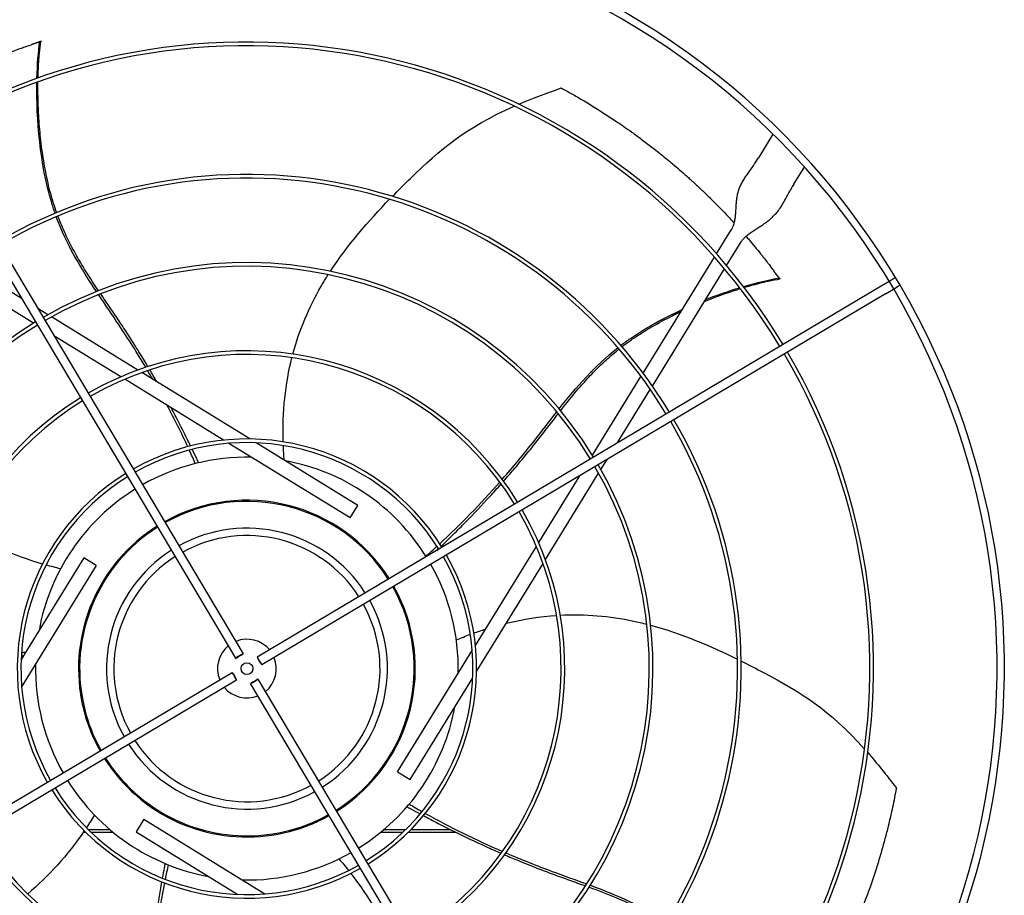
# Model space of a CAD drawing. Units: inches. Extents: x 5767 to 7474, y 80 to 1360.
# Drawn here: x 6686 to 6712, y 383 to 407 of the extents above; entities that cross this region are included whole.
import ezdxf

# ---------------------------------------------------------------- set-up
doc = ezdxf.new("R2010")
doc.units = ezdxf.units.IN
doc.header["$MEASUREMENT"] = 0
doc.layers.add('DRIVE-EC', color=6, linetype='Continuous')

msp = doc.modelspace()

# ---------------------------------------------------------------- linework, layer by layer
at = {"layer": 'DRIVE-EC'}
for p, q in [((6681.671, 406.2305), (6691.6063, 389.5309)), ((6681.468, 406.1098), (6691.4033, 389.4101)), ((6686.1624, 405.9175), (6686.157, 405.9142)), ((6686.196, 405.9274), (6686.1624, 405.9175)), ((6705.7888, 403.4441), (6705.3989, 402.8108)), ((6705.345, 402.7233), (6705.3989, 402.8108)), ((6705.3175, 402.6786), (6705.345, 402.7233)), ((6706.4046, 402.1916), (6706.6326, 402.5618)), ((6706.3508, 402.104), (6706.3232, 402.0593)), ((6706.3508, 402.104), (6706.4046, 402.1916)), ((6704.2759, 400.236), (6704.6025, 400.7665)), ((6704.6025, 400.7665), (6704.6834, 400.8978)), ((6704.5456, 399.9231), (6704.9378, 400.5601)), ((6702.3106, 397.044), (6704.2219, 400.1484)), ((6685.6727, 399.0423), (6684.2315, 399.9297)), ((6685.9955, 398.3812), (6683.8844, 399.681)), ((6702.56, 396.6982), (6704.4912, 399.8347)), ((6708.6837, 399.3702), (6691.984, 389.4349)), ((6705.9569, 399.5914), (6705.952, 399.5956)), ((6705.9767, 399.5625), (6705.9569, 399.5914)), ((6708.9592, 399.5341), (6708.6837, 399.3702)), ((6709.0704, 399.6002), (6708.9592, 399.5341)), ((6709.1911, 399.3972), (6709.08, 399.3311)), ((6708.8045, 399.1672), (6692.1048, 389.2319)), ((6708.8045, 399.1672), (6709.08, 399.3311)), ((6686.3791, 398.6074), (6686.1064, 398.7753)), ((6688.7868, 397.1249), (6686.4751, 398.5483)), ((6686.1067, 398.3127), (6686.0894, 398.3234)), ((6688.3309, 396.9433), (6686.5405, 398.0457)), ((6691.7831, 395.2801), (6688.894, 397.0589)), ((6691.0828, 395.2489), (6688.4335, 396.8801)), ((6700.9552, 394.8427), (6702.255, 396.9538)), ((6701.6163, 395.1655), (6702.5037, 396.6067)), ((6694.4668, 393.1654), (6691.2227, 395.1628)), ((6694.6732, 393.5006), (6691.9502, 395.1772)), ((6700.8867, 394.7314), (6700.8974, 394.7488)), ((6701.1813, 394.4591), (6701.3492, 394.7318)), ((6699.6989, 392.0514), (6701.1222, 394.3631)), ((6699.5173, 392.5073), (6700.6196, 394.2977)), ((6694.4668, 393.1654), (6694.6732, 393.5006)), ((6697.8229, 389.7554), (6699.4541, 392.4047)), ((6687.3376, 392.0993), (6685.661, 389.3762)), ((6687.6728, 391.8928), (6687.3376, 392.0993)), ((6687.6728, 391.8928), (6685.6754, 388.6487)), ((6697.854, 389.0551), (6699.6329, 391.9441)), ((6695.6384, 391.6124), (6695.6399, 391.6099)), ((6695.7393, 386.3714), (6697.7368, 389.6155)), ((6691.5541, 389.4956), (6691.4592, 389.4391)), ((6692.0695, 389.2841), (6692.013, 389.379)), ((6674.6076, 379.0971), (6691.3073, 389.0323)), ((6674.7284, 378.894), (6691.4281, 388.8293)), ((6691.3426, 388.9802), (6691.3991, 388.8852)), ((6691.858, 388.7687), (6691.953, 388.8251)), ((6701.9441, 372.1545), (6692.0089, 388.8542)), ((6696.0746, 386.165), (6697.7512, 388.888)), ((6701.9051, 371.7582), (6691.8059, 388.7334)), ((6695.7393, 386.3714), (6696.0746, 386.165)), ((6688.9453, 385.0989), (6688.7389, 384.7636)), ((6688.9453, 385.0989), (6692.1895, 383.1014)), ((6687.3285, 384.7571), (6687.386, 384.7571)), ((6688.0411, 384.8196), (6687.4628, 384.8196)), ((6687.5273, 384.7571), (6688.116, 384.7571)), ((6688.7389, 384.7636), (6691.462, 383.087)), ((6695.2962, 384.7571), (6695.8849, 384.7571)), ((6695.9493, 384.8196), (6695.371, 384.8196)), ((6696.0261, 384.7571), (6697.2852, 384.7571)), ((6697.1593, 384.8196), (6696.0885, 384.8196))]:
    msp.add_line(p, q, dxfattribs=at)
msp.add_circle((6691.7061, 389.1321), 0.1575, dxfattribs=at)
for centre, radius, start, end in [((6691.7061, 389.1321), 20.2756, 30.41624, 121.08376), ((6691.7061, 389.1321), 20.0787, 30.41296, 121.08704), ((6691.7061, 389.1321), 16.7719, 31.15349, 120.34651), ((6691.7061, 389.1321), 16.6735, 31.15587, 120.34413), ((6691.7061, 389.1321), 13.2308, 31.26148, 120.23852), ((6691.7061, 389.1321), 13.1323, 31.26532, 120.23468), ((6691.7061, 389.1321), 10.87, 31.37257, 120.12743), ((6691.7061, 389.1321), 10.7716, 31.37826, 120.12174), ((6691.7061, 389.1321), 20.2756, 301.08376, 30.41624), ((6691.7061, 389.1321), 20.0787, 301.08704, 30.41296), ((6691.7061, 389.1321), 10.87, 121.37257, 210.12743), ((6691.7061, 389.1321), 10.7716, 121.37826, 210.12174), ((6691.7061, 389.1321), 8.5092, 31.54531, 119.95469), ((6691.7061, 389.1321), 8.4108, 31.55461, 119.94539), ((6691.7061, 389.1321), 16.6735, 301.15587, 30.34413), ((6691.7061, 389.1321), 16.7719, 301.15349, 30.34651), ((6691.7061, 389.1321), 8.5092, 121.54531, 209.95469), ((6691.7061, 389.1321), 8.4108, 121.55461, 209.94539), ((6691.7061, 389.1321), 13.1323, 301.26532, 30.23468), ((6691.7061, 389.1321), 13.2308, 301.26148, 30.23852), ((6691.7061, 389.1321), 6.1485, 31.8507, 119.6493), ((6691.7061, 389.1321), 6.05, 31.86861, 119.63139), ((6691.7061, 389.1321), 5.6594, 88.76817, 119.55418), ((6691.7061, 389.1321), 5.6594, 31.94582, 79.60266), ((6691.7061, 389.1321), 6.1485, 121.8507, 209.6493), ((6691.7061, 389.1321), 10.7716, 301.37826, 30.12174), ((6691.7061, 389.1321), 10.87, 301.37257, 30.12743), ((6691.7061, 389.1321), 6.05, 121.86861, 209.63139), ((6691.7061, 389.1321), 5.6594, 121.94582, 169.60266), ((6691.7061, 389.1321), 4.5079, 32.25137, 119.24863), ((6691.7061, 389.1321), 4.4783, 32.26127, 119.23873), ((6691.7061, 389.1321), 8.4108, 301.55461, 29.94539), ((6691.7061, 389.1321), 8.5092, 301.54531, 29.95469), ((6691.7061, 389.1321), 4.5079, 122.25137, 191.01106), ((6691.7061, 389.1321), 4.4783, 122.26127, 192.66909), ((6691.7061, 389.1321), 3.7598, 32.55016, 118.94984), ((6691.7061, 389.1321), 3.563, 32.64966, 118.85034), ((6691.7061, 389.1321), 3.7598, 122.55016, 208.94984), ((6691.7061, 389.1321), 3.563, 122.64966, 208.85034), ((6691.7061, 389.1321), 6.05, 301.86861, 29.63139), ((6691.7061, 389.1321), 6.1485, 301.8507, 29.6493), ((6691.7061, 389.1321), 5.6594, 358.76817, 29.55418), ((6691.7061, 389.1321), 4.4783, 302.26127, 29.23873), ((6691.7061, 389.1321), 4.5079, 302.25137, 29.24863), ((6691.7061, 389.1321), 3.7598, 302.55016, 28.94984), ((6691.7061, 389.1321), 3.563, 302.64966, 28.85034), ((6691.7061, 389.1321), 0.7874, 39.37693, 112.12307), ((6691.7061, 389.1321), 0.7874, 129.37693, 202.12307), ((6691.7061, 389.1321), 0.7874, 309.37693, 22.12307), ((6691.7061, 389.1321), 5.6594, 178.76817, 209.55418), ((6691.7061, 389.1321), 0.7874, 219.37693, 292.12307), ((6691.7061, 389.1321), 4.5079, 191.01106, 209.24863), ((6691.7061, 389.1321), 4.4783, 192.66909, 209.23873), ((6691.7061, 389.1321), 5.6594, 301.94582, 349.60266), ((6691.7061, 389.1321), 3.7598, 212.55016, 298.94984), ((6691.7061, 389.1321), 3.563, 212.64966, 298.85034), ((6691.7061, 389.1321), 4.5079, 212.25137, 233.41449), ((6691.7061, 389.1321), 4.4783, 212.26127, 227.33091), ((6691.7061, 389.1321), 6.05, 211.86861, 299.63139), ((6691.7061, 389.1321), 5.6594, 211.94582, 259.60266), ((6691.7061, 389.1321), 6.1485, 211.8507, 299.6493), ((6691.7061, 389.1321), 4.4783, 227.33091, 234.73162), ((6691.7061, 389.1321), 4.5079, 233.41449, 299.24863), ((6689.1657, 385.54), 0.0787, 210, 234.73162), ((6691.7061, 389.1321), 4.4783, 234.73162, 299.23873), ((6691.7061, 389.1321), 8.5092, 211.54531, 299.95469), ((6691.7061, 389.1321), 8.4108, 211.55461, 299.94539), ((6691.7061, 389.1321), 5.6594, 268.76817, 299.55418), ((6691.7061, 389.1321), 10.7716, 211.37826, 300.12174), ((6691.7061, 389.1321), 10.87, 211.37257, 300.12743)]:
    msp.add_arc(centre, radius, start, end, dxfattribs=at)
for centre, major_axis in [((6691.5048, 389.4705), (0.1015, 0.0604)), ((6692.0444, 389.3334), (0.0604, -0.1015)), ((6691.3677, 388.9308), (-0.0604, 0.1015)), ((6691.9074, 388.7938), (-0.1015, -0.0604))]:
    msp.add_ellipse(centre, major_axis=major_axis, ratio=0.0348995, start_param=5.1989981, end_param=10.5089652, dxfattribs=at)
for points, knots in [([(6682.7696, 404.384), (6682.7767, 404.3882), (6682.7838, 404.3923), (6682.8274, 404.4179), (6682.8642, 404.4392), (6682.939, 404.4821), (6682.977, 404.5038), (6683.0541, 404.5473), (6683.0933, 404.5692), (6683.1731, 404.6135), (6683.2136, 404.6357), (6683.3163, 404.6917), (6683.3787, 404.7251), (6683.5217, 404.8008), (6683.6024, 404.8427), (6683.7103, 404.8976), (6683.7372, 404.9112), (6683.796, 404.9408), (6683.828, 404.9568), (6683.8917, 404.9883), (6683.9231, 405.0038), (6684.0719, 405.0763), (6684.1897, 405.1322), (6684.3959, 405.2273), (6684.4836, 405.2668), (6684.6367, 405.3343), (6684.7019, 405.3626), (6684.8093, 405.4084), (6684.8513, 405.4262), (6685.0446, 405.5069), (6685.198, 405.5685), (6685.3846, 405.6404), (6685.4163, 405.6525), (6685.5078, 405.6871), (6685.5679, 405.7095), (6685.673, 405.748), (6685.7178, 405.7642), (6685.7677, 405.782), (6685.7728, 405.7838), (6685.9378, 405.8368)], [11.5801687, 11.5801687, 11.5801687, 11.5801687, 11.6493891, 11.6493891, 12.0047057, 12.0047057, 12.3694713, 12.3694713, 12.7441844, 12.7441844, 13.1288392, 13.1288392, 13.717905, 13.717905, 14.4728645, 14.4728645, 14.7225421, 14.7225421, 15.0183489, 15.0183489, 15.3091484, 15.3091484, 16.3886029, 16.3886029, 17.1822214, 17.1822214, 17.7679917, 17.7679917, 18.1432317, 18.1432317, 19.4887164, 19.4887164, 19.7633701, 19.7633701, 20.2789683, 20.2789683, 20.6594359, 20.6594359, 20.7019681, 20.7019681, 20.7019681, 20.7019681]), ([(6686.157, 405.9142), (6686.1566, 405.914), (6686.1562, 405.9138), (6686.1557, 405.9135), (6686.1553, 405.9133), (6686.1548, 405.913), (6686.1542, 405.9127), (6686.1537, 405.9124), (6686.1531, 405.9122), (6686.1525, 405.9119), (6686.1519, 405.9115), (6686.1512, 405.9112), (6686.1505, 405.9109), (6686.1498, 405.9106), (6686.1491, 405.9102), (6686.1483, 405.9099), (6686.1475, 405.9095), (6686.1467, 405.9091), (6686.1458, 405.9088), (6686.145, 405.9084), (6686.1441, 405.908), (6686.1431, 405.9076), (6686.1422, 405.9072), (6686.1412, 405.9068), (6686.1402, 405.9063), (6686.1392, 405.9059), (6686.1381, 405.9055), (6686.137, 405.905), (6686.1359, 405.9046), (6686.1348, 405.9041), (6686.1336, 405.9036), (6686.1324, 405.9032), (6686.1312, 405.9027), (6686.13, 405.9022), (6686.1287, 405.9017), (6686.1274, 405.9012), (6686.1261, 405.9007), (6686.1248, 405.9002), (6686.1234, 405.8996), (6686.1221, 405.8991), (6686.1207, 405.8986), (6686.1193, 405.898), (6686.1178, 405.8975), (6686.1163, 405.8969), (6686.1149, 405.8964), (6686.1133, 405.8958), (6686.1118, 405.8952), (6686.1103, 405.8946), (6686.1087, 405.8941), (6686.1071, 405.8935), (6686.1055, 405.8929), (6686.1038, 405.8923), (6686.1022, 405.8917), (6686.1005, 405.8911), (6686.0988, 405.8904), (6686.0971, 405.8898), (6686.0954, 405.8892), (6686.0936, 405.8886), (6686.0918, 405.8879), (6686.0901, 405.8873), (6686.0882, 405.8866), (6686.0864, 405.886), (6686.0846, 405.8853), (6686.0827, 405.8847), (6686.0808, 405.884), (6686.0789, 405.8833), (6686.077, 405.8827), (6686.0751, 405.882), (6686.0732, 405.8813), (6686.0712, 405.8806), (6686.0692, 405.88), (6686.0673, 405.8793), (6686.0652, 405.8786), (6686.0632, 405.8779), (6686.0612, 405.8772), (6686.0592, 405.8765), (6686.0571, 405.8758), (6686.055, 405.8751), (6686.0529, 405.8744), (6686.0509, 405.8737), (6686.0487, 405.8729), (6686.0466, 405.8722), (6686.0445, 405.8715), (6686.0424, 405.8708), (6686.0402, 405.8701), (6686.038, 405.8693), (6686.0359, 405.8686), (6686.0337, 405.8679), (6686.0315, 405.8671), (6686.0293, 405.8664), (6686.0271, 405.8657), (6686.0249, 405.8649), (6686.0226, 405.8642), (6686.0204, 405.8635), (6686.0182, 405.8627), (6686.0159, 405.862), (6686.0136, 405.8612), (6686.0114, 405.8605), (6686.0091, 405.8598), (6686.0068, 405.859), (6686.0046, 405.8583), (6686.0023, 405.8575), (6686, 405.8568), (6685.9977, 405.856), (6685.9954, 405.8553), (6685.9931, 405.8545), (6685.9908, 405.8538), (6685.9885, 405.853), (6685.9862, 405.8523), (6685.9839, 405.8515), (6685.9816, 405.8508), (6685.9793, 405.8501), (6685.9769, 405.8493), (6685.9746, 405.8486), (6685.9723, 405.8478), (6685.97, 405.8471), (6685.9677, 405.8463), (6685.9654, 405.8456), (6685.9631, 405.8449), (6685.9607, 405.8441), (6685.9584, 405.8434), (6685.9561, 405.8427), (6685.9538, 405.8419), (6685.9515, 405.8412), (6685.9492, 405.8405), (6685.9469, 405.8397), (6685.9446, 405.839), (6685.9424, 405.8383), (6685.9401, 405.8376), (6685.9378, 405.8368)], [0, 0, 0, 0, 0.0232558, 0.0232558, 0.0232558, 0.0465116, 0.0465116, 0.0465116, 0.0697674, 0.0697674, 0.0697674, 0.0930233, 0.0930233, 0.0930233, 0.1162791, 0.1162791, 0.1162791, 0.1395349, 0.1395349, 0.1395349, 0.1627907, 0.1627907, 0.1627907, 0.1860465, 0.1860465, 0.1860465, 0.2093023, 0.2093023, 0.2093023, 0.2325581, 0.2325581, 0.2325581, 0.255814, 0.255814, 0.255814, 0.2790698, 0.2790698, 0.2790698, 0.3023256, 0.3023256, 0.3023256, 0.3255814, 0.3255814, 0.3255814, 0.3488372, 0.3488372, 0.3488372, 0.372093, 0.372093, 0.372093, 0.3953488, 0.3953488, 0.3953488, 0.4186047, 0.4186047, 0.4186047, 0.4418605, 0.4418605, 0.4418605, 0.4651163, 0.4651163, 0.4651163, 0.4883721, 0.4883721, 0.4883721, 0.5116279, 0.5116279, 0.5116279, 0.5348837, 0.5348837, 0.5348837, 0.5581395, 0.5581395, 0.5581395, 0.5813953, 0.5813953, 0.5813953, 0.6046512, 0.6046512, 0.6046512, 0.627907, 0.627907, 0.627907, 0.6511628, 0.6511628, 0.6511628, 0.6744186, 0.6744186, 0.6744186, 0.6976744, 0.6976744, 0.6976744, 0.7209302, 0.7209302, 0.7209302, 0.744186, 0.744186, 0.744186, 0.7674419, 0.7674419, 0.7674419, 0.7906977, 0.7906977, 0.7906977, 0.8139535, 0.8139535, 0.8139535, 0.8372093, 0.8372093, 0.8372093, 0.8604651, 0.8604651, 0.8604651, 0.8837209, 0.8837209, 0.8837209, 0.9069767, 0.9069767, 0.9069767, 0.9302326, 0.9302326, 0.9302326, 0.9534884, 0.9534884, 0.9534884, 0.9767442, 0.9767442, 0.9767442, 1, 1, 1, 1]), ([(6686.1142, 404.9444), (6686.1156, 405.0064), (6686.1231, 405.2405), (6686.1461, 405.5815), (6686.1763, 405.8271), (6686.1913, 405.9258)], [0.909065562, 0.909065562, 0.909065562, 0.909065562, 0.924102797, 0.966817361, 1, 1, 1, 1]), ([(6686.1624, 405.9175), (6686.1672, 405.9189), (6686.172, 405.9203), (6686.1817, 405.923), (6686.1865, 405.9244), (6686.1913, 405.9258)], [0.000001, 0.000001, 0.000001, 0.000001, 0.25032705, 0.25032705, 0.50065224, 0.50065224, 0.50065224, 0.50065224]), ([(6686.5692, 401.325), (6686.5341, 401.4246), (6686.182, 402.5065), (6686.0674, 403.8518), (6686.0827, 404.8287)], [0.64241483, 0.64241483, 0.64241483, 0.64241483, 0.66661834, 0.89980851, 0.89980851, 0.89980851, 0.89980851]), ([(6686.6125, 401.3431), (6686.6055, 401.3626), (6686.5707, 401.4613), (6686.5084, 401.6522), (6686.4322, 401.9232), (6686.3398, 402.3089), (6686.2471, 402.8081), (6686.1699, 403.4174), (6686.1172, 404.1104), (6686.1086, 404.5789), (6686.1122, 404.8392)], [0.64385649, 0.64385649, 0.64385649, 0.64385649, 0.64859731, 0.66781541, 0.68917269, 0.71052998, 0.75324454, 0.7959591, 0.83867367, 0.90064807, 0.90064807, 0.90064807, 0.90064807]), ([(6700.1217, 404.6775), (6700.2163, 404.6263), (6700.3107, 404.5741), (6700.4981, 404.4681), (6700.5913, 404.4144), (6700.7456, 404.3234), (6700.8069, 404.2867), (6701.1094, 404.1034), (6701.3487, 403.9505), (6701.6524, 403.7458), (6701.7188, 403.7003), (6701.8602, 403.6022), (6701.9352, 403.5493), (6702.0943, 403.4352), (6702.1785, 403.3736), (6702.3574, 403.2405), (6702.4517, 403.1688), (6702.5951, 403.0574), (6702.6447, 403.0186), (6702.7463, 402.9379), (6702.7985, 402.896), (6702.9056, 402.809), (6702.9606, 402.7638), (6703.0434, 402.6949), (6703.0714, 402.6714), (6703.226, 402.5411), (6703.3516, 402.4322), (6703.5077, 402.2929), (6703.5393, 402.2645), (6703.6033, 402.2066), (6703.6356, 402.177), (6703.7011, 402.1169), (6703.7341, 402.0863), (6703.8009, 402.024), (6703.8346, 401.9922), (6703.8938, 401.9361), (6703.9194, 401.9117), (6703.9793, 401.8542), (6704.0135, 401.8211), (6704.0795, 401.7568), (6704.1112, 401.7257), (6704.1794, 401.6582), (6704.2159, 401.6216), (6704.3001, 401.5368), (6704.3476, 401.4884), (6704.4414, 401.3917), (6704.4879, 401.3433), (6704.5742, 401.2523), (6704.6141, 401.2097), (6704.6864, 401.1319), (6704.719, 401.0966), (6704.7514, 401.0611)], [0.000001, 0.000001, 0.000001, 0.000001, 0.9459838, 0.9459838, 1.8828161, 1.8828161, 2.5024788, 2.5024788, 4.9431019, 4.9431019, 5.6298392, 5.6298392, 6.4088356, 6.4088356, 7.2916415, 7.2916415, 8.291761, 8.291761, 8.8207621, 8.8207621, 9.3804546, 9.3804546, 9.9729898, 9.9729898, 10.2778801, 10.2778801, 11.66096, 11.66096, 12.0146148, 12.0146148, 12.3776193, 12.3776193, 12.7504886, 12.7504886, 13.1330663, 13.1330663, 13.4242398, 13.4242398, 13.8176129, 13.8176129, 14.1847663, 14.1847663, 14.6077383, 14.6077383, 15.1641404, 15.1641404, 15.7130888, 15.7130888, 16.1864628, 16.1864628, 16.5757846, 16.5757846, 16.5757846, 16.5757846]), ([(6695.6004, 401.7768), (6695.7636, 401.9433), (6695.9252, 402.1028), (6696.0821, 402.2552), (6696.8777, 403.0274), (6697.5546, 403.6137), (6698.8626, 404.1916)], [0.58045743, 0.58045743, 0.58045743, 0.58045743, 0.63651825, 0.63651825, 0.63651825, 0.92067995, 0.92067995, 0.92067995, 0.92067995]), ([(6687.7337, 399.2503), (6687.5917, 399.4615), (6687.3684, 399.8029), (6687.0831, 400.2942), (6686.8672, 400.7157), (6686.7266, 401.04), (6686.6568, 401.2226), (6686.6463, 401.2506)], [0.45019746, 0.45019746, 0.45019746, 0.45019746, 0.51407056, 0.55250678, 0.59094299, 0.6293792, 0.63629325, 0.63629325, 0.63629325, 0.63629325]), ([(6705.0662, 400.7075), (6705.0942, 400.6752), (6705.1222, 400.6427), (6705.2529, 400.4896), (6705.355, 400.3667), (6705.4778, 400.2146), (6705.4997, 400.1874), (6705.5591, 400.113), (6705.5966, 400.0655), (6705.6602, 399.9841), (6705.6864, 399.9503), (6705.8107, 399.7801)], [17.8443363, 17.8443363, 17.8443363, 17.8443363, 18.1861814, 18.1861814, 19.4494448, 19.4494448, 19.7235818, 19.7235818, 20.1963198, 20.1963198, 20.5273083, 20.5273083, 20.5273083, 20.5273083]), ([(6692.9367, 397.5519), (6693.1103, 398.1988), (6693.3659, 398.8023), (6693.6926, 399.3682), (6693.7537, 399.4739), (6693.8172, 399.5784), (6693.8829, 399.6814)], [0.20247008, 0.20247008, 0.20247008, 0.20247008, 0.34770899, 0.34770899, 0.34770899, 0.37484612, 0.37484612, 0.37484612, 0.37484612]), ([(6705.952, 399.5956), (6705.9517, 399.5959), (6705.9514, 399.5962), (6705.951, 399.5965), (6705.9506, 399.5969), (6705.9502, 399.5973), (6705.9498, 399.5977), (6705.9493, 399.5981), (6705.9489, 399.5986), (6705.9484, 399.5991), (6705.9479, 399.5996), (6705.9474, 399.6001), (6705.9469, 399.6007), (6705.9464, 399.6012), (6705.9458, 399.6018), (6705.9452, 399.6025), (6705.9446, 399.6031), (6705.944, 399.6038), (6705.9434, 399.6045), (6705.9428, 399.6052), (6705.9421, 399.6059), (6705.9414, 399.6067), (6705.9408, 399.6075), (6705.9401, 399.6083), (6705.9393, 399.6091), (6705.9386, 399.61), (6705.9379, 399.6108), (6705.9371, 399.6117), (6705.9363, 399.6126), (6705.9355, 399.6136), (6705.9347, 399.6145), (6705.9339, 399.6155), (6705.9331, 399.6165), (6705.9322, 399.6175), (6705.9314, 399.6186), (6705.9305, 399.6196), (6705.9296, 399.6207), (6705.9287, 399.6218), (6705.9278, 399.6229), (6705.9269, 399.6241), (6705.9259, 399.6253), (6705.925, 399.6264), (6705.924, 399.6277), (6705.923, 399.6289), (6705.922, 399.6301), (6705.921, 399.6314), (6705.92, 399.6326), (6705.919, 399.6339), (6705.9179, 399.6353), (6705.9169, 399.6366), (6705.9158, 399.6379), (6705.9147, 399.6393), (6705.9137, 399.6407), (6705.9126, 399.6421), (6705.9114, 399.6435), (6705.9103, 399.645), (6705.9092, 399.6464), (6705.908, 399.6479), (6705.9069, 399.6494), (6705.9057, 399.6509), (6705.9046, 399.6524), (6705.9034, 399.6539), (6705.9022, 399.6555), (6705.901, 399.6571), (6705.8998, 399.6586), (6705.8986, 399.6602), (6705.8973, 399.6619), (6705.8961, 399.6635), (6705.8949, 399.6651), (6705.8936, 399.6668), (6705.8923, 399.6684), (6705.8911, 399.6701), (6705.8898, 399.6718), (6705.8885, 399.6735), (6705.8872, 399.6752), (6705.8859, 399.6769), (6705.8846, 399.6787), (6705.8833, 399.6804), (6705.882, 399.6822), (6705.8807, 399.684), (6705.8793, 399.6858), (6705.878, 399.6876), (6705.8766, 399.6893), (6705.8753, 399.6912), (6705.8739, 399.693), (6705.8726, 399.6948), (6705.8712, 399.6967), (6705.8699, 399.6985), (6705.8685, 399.7004), (6705.8671, 399.7022), (6705.8657, 399.7041), (6705.8643, 399.706), (6705.8629, 399.7079), (6705.8616, 399.7098), (6705.8602, 399.7117), (6705.8588, 399.7136), (6705.8574, 399.7155), (6705.8559, 399.7174), (6705.8545, 399.7194), (6705.8531, 399.7213), (6705.8517, 399.7232), (6705.8503, 399.7252), (6705.8489, 399.7271), (6705.8475, 399.7291), (6705.846, 399.731), (6705.8446, 399.733), (6705.8432, 399.7349), (6705.8418, 399.7369), (6705.8404, 399.7389), (6705.8389, 399.7408), (6705.8375, 399.7428), (6705.8361, 399.7448), (6705.8347, 399.7467), (6705.8332, 399.7487), (6705.8318, 399.7507), (6705.8304, 399.7527), (6705.829, 399.7546), (6705.8276, 399.7566), (6705.8261, 399.7586), (6705.8247, 399.7605), (6705.8233, 399.7625), (6705.8219, 399.7645), (6705.8205, 399.7664), (6705.8191, 399.7684), (6705.8177, 399.7704), (6705.8163, 399.7723), (6705.8149, 399.7743), (6705.8135, 399.7762), (6705.8121, 399.7782), (6705.8107, 399.7801)], [0, 0, 0, 0, 0.0232558, 0.0232558, 0.0232558, 0.0465116, 0.0465116, 0.0465116, 0.0697674, 0.0697674, 0.0697674, 0.0930233, 0.0930233, 0.0930233, 0.1162791, 0.1162791, 0.1162791, 0.1395349, 0.1395349, 0.1395349, 0.1627907, 0.1627907, 0.1627907, 0.1860465, 0.1860465, 0.1860465, 0.2093023, 0.2093023, 0.2093023, 0.2325581, 0.2325581, 0.2325581, 0.255814, 0.255814, 0.255814, 0.2790698, 0.2790698, 0.2790698, 0.3023256, 0.3023256, 0.3023256, 0.3255814, 0.3255814, 0.3255814, 0.3488372, 0.3488372, 0.3488372, 0.372093, 0.372093, 0.372093, 0.3953488, 0.3953488, 0.3953488, 0.4186047, 0.4186047, 0.4186047, 0.4418605, 0.4418605, 0.4418605, 0.4651163, 0.4651163, 0.4651163, 0.4883721, 0.4883721, 0.4883721, 0.5116279, 0.5116279, 0.5116279, 0.5348837, 0.5348837, 0.5348837, 0.5581395, 0.5581395, 0.5581395, 0.5813953, 0.5813953, 0.5813953, 0.6046512, 0.6046512, 0.6046512, 0.627907, 0.627907, 0.627907, 0.6511628, 0.6511628, 0.6511628, 0.6744186, 0.6744186, 0.6744186, 0.6976744, 0.6976744, 0.6976744, 0.7209302, 0.7209302, 0.7209302, 0.744186, 0.744186, 0.744186, 0.7674419, 0.7674419, 0.7674419, 0.7906977, 0.7906977, 0.7906977, 0.8139535, 0.8139535, 0.8139535, 0.8372093, 0.8372093, 0.8372093, 0.8604651, 0.8604651, 0.8604651, 0.8837209, 0.8837209, 0.8837209, 0.9069767, 0.9069767, 0.9069767, 0.9302326, 0.9302326, 0.9302326, 0.9534884, 0.9534884, 0.9534884, 0.9767442, 0.9767442, 0.9767442, 1, 1, 1, 1]), ([(6705.0164, 399.3366), (6705.0758, 399.3544), (6705.3008, 399.4196), (6705.6323, 399.5031), (6705.8751, 399.5503), (6705.9736, 399.5665)], [0.909065562, 0.909065562, 0.909065562, 0.909065562, 0.924102796, 0.966817361, 1, 1, 1, 1]), ([(6705.9569, 399.5914), (6705.9597, 399.5873), (6705.9625, 399.5831), (6705.9681, 399.5748), (6705.9708, 399.5707), (6705.9736, 399.5665)], [0.000001, 0.000001, 0.000001, 0.000001, 0.25032706, 0.25032706, 0.50065226, 0.50065226, 0.50065226, 0.50065226]), ([(6688.9972, 397.1986), (6688.7684, 397.5828), (6688.3507, 398.2447), (6687.9159, 398.8722), (6687.7332, 399.1443)], [0.25020862, 0.25020862, 0.25020862, 0.25020862, 0.35907675, 0.44103726, 0.44103726, 0.44103726, 0.44103726]), ([(6689.056, 397.2181), (6688.9872, 397.3341), (6688.8358, 397.5849), (6688.5973, 397.9658), (6688.3411, 398.3586), (6688.0805, 398.7418), (6687.8966, 399.0097), (6687.8004, 399.1516), (6687.7902, 399.1667)], [0.25040146, 0.25040146, 0.25040146, 0.25040146, 0.28320342, 0.32176457, 0.36032572, 0.39876193, 0.43719814, 0.44176256, 0.44176256, 0.44176256, 0.44176256]), ([(6703.9548, 398.9636), (6704.016, 398.9882), (6704.3452, 399.1178), (6704.6671, 399.229), (6704.9158, 399.306)], [0.824549671, 0.824549671, 0.824549671, 0.824549671, 0.838673668, 0.900648067, 0.900648067, 0.900648067, 0.900648067]), ([(6701.7148, 397.7854), (6701.7987, 397.8495), (6702.288, 398.2054), (6702.8689, 398.5204), (6703.3574, 398.7442)], [0.64241483, 0.64241483, 0.64241483, 0.64241483, 0.66661834, 0.7792936, 0.7792936, 0.7792936, 0.7792936]), ([(6701.7454, 397.7498), (6701.7617, 397.7625), (6701.8449, 397.8261), (6702.0072, 397.9443), (6702.2414, 398.1005), (6702.5797, 398.3076), (6702.9427, 398.5049), (6703.2245, 398.6422), (6703.3231, 398.6886)], [0.64385649, 0.64385649, 0.64385649, 0.64385649, 0.64859731, 0.66781541, 0.68917269, 0.71052998, 0.75324454, 0.77606896, 0.77606896, 0.77606896, 0.77606896]), ([(6700.1015, 396.0367), (6700.2585, 396.2371), (6700.5142, 396.5549), (6700.8932, 396.9781), (6701.2274, 397.3137), (6701.4924, 397.5476), (6701.6445, 397.6704), (6701.6679, 397.689)], [0.45019746, 0.45019746, 0.45019746, 0.45019746, 0.51407056, 0.55250678, 0.59094299, 0.6293792, 0.63629325, 0.63629325, 0.63629325, 0.63629325]), ([(6690.1983, 395.0928), (6690.1329, 395.2269), (6689.9975, 395.5003), (6689.8222, 395.8413), (6689.7132, 396.0473), (6689.6774, 396.1142)], [0.053073117, 0.053073117, 0.053073117, 0.053073117, 0.090397683, 0.128958831, 0.147518158, 0.147518158, 0.147518158, 0.147518158]), ([(6698.5407, 394.2011), (6698.8354, 394.5374), (6699.3357, 395.1392), (6699.7982, 395.7467), (6700.0005, 396.0044)], [0.25020862, 0.25020862, 0.25020862, 0.25020862, 0.35907675, 0.44103726, 0.44103726, 0.44103726, 0.44103726]), ([(6698.5774, 394.1512), (6698.6664, 394.2525), (6698.8582, 394.474), (6699.1468, 394.8186), (6699.4411, 395.1835), (6699.7251, 395.5498), (6699.923, 395.8075), (6700.0282, 395.9429), (6700.0394, 395.9572)], [0.25040146, 0.25040146, 0.25040146, 0.25040146, 0.28320342, 0.32176457, 0.36032572, 0.39876193, 0.43719814, 0.44176256, 0.44176256, 0.44176256, 0.44176256]), ([(6690.4139, 394.6421), (6690.3974, 394.6773), (6690.3409, 394.7971), (6690.2833, 394.9174), (6690.2422, 395.0024)], [0.011097332, 0.011097332, 0.011097332, 0.011097332, 0.02098157, 0.044675297, 0.044675297, 0.044675297, 0.044675297]), ([(6696.9091, 392.4081), (6697.0164, 392.5117), (6697.2346, 392.725), (6697.6722, 393.1657), (6698.1005, 393.6182), (6698.4122, 393.9644), (6698.5107, 394.0757)], [0.05307312, 0.05307312, 0.05307312, 0.05307312, 0.09039768, 0.12895883, 0.20608113, 0.24222404, 0.24222404, 0.24222404, 0.24222404]), ([(6700.094, 390.5635), (6700.7629, 390.5984), (6701.4158, 390.5418), (6702.055, 390.4059), (6702.1745, 390.3805), (6702.2934, 390.3524), (6702.4117, 390.3217)], [0.20247008, 0.20247008, 0.20247008, 0.20247008, 0.34770899, 0.34770899, 0.34770899, 0.37484613, 0.37484613, 0.37484613, 0.37484613]), ([(6704.9353, 389.3358), (6705.144, 389.232), (6705.3457, 389.1277), (6705.5391, 389.0255), (6706.5194, 388.5075), (6707.2862, 388.0449), (6708.24, 386.9795)], [0.58045743, 0.58045743, 0.58045743, 0.58045743, 0.63651825, 0.63651825, 0.63651825, 0.92067995, 0.92067995, 0.92067995, 0.92067995]), ([(6709.0912, 385.9322), (6709.0755, 385.8467), (6709.059, 385.7611), (6709.025, 385.5903), (6709.0074, 385.5052), (6708.9528, 385.2513), (6708.914, 385.0827), (6708.8453, 384.8027), (6708.8168, 384.6916), (6708.6716, 384.1468), (6708.5382, 383.7124), (6708.3667, 383.2238), (6708.3466, 383.1674), (6708.3046, 383.0516), (6708.2826, 382.9918), (6708.2367, 382.8691), (6708.2127, 382.8061), (6708.0601, 382.4127), (6707.9218, 382.0851), (6707.7539, 381.7191), (6707.7348, 381.6781), (6707.696, 381.5951), (6707.6761, 381.5531), (6707.6409, 381.4794), (6707.6257, 381.4478), (6707.5897, 381.3737), (6707.569, 381.3313), (6707.5285, 381.2496), (6707.509, 381.2105), (6707.4654, 381.1242), (6707.4413, 381.0769), (6707.3849, 380.9675), (6707.3524, 380.9053), (6707.3041, 380.8143), (6707.2885, 380.7852), (6707.2149, 380.6484), (6707.1555, 380.5408), (6707.0728, 380.3945), (6707.0504, 380.355), (6707.008, 380.2815), (6706.9883, 380.2474), (6706.9511, 380.1838), (6706.9337, 380.1543), (6706.8918, 380.0834), (6706.8671, 380.0422), (6706.8197, 379.9636), (6706.797, 379.9263), (6706.6915, 379.7543), (6706.6064, 379.6196), (6706.5001, 379.4563), (6706.481, 379.4273), (6706.4288, 379.3481), (6706.3954, 379.298), (6706.3381, 379.2131), (6706.3146, 379.1784), (6706.1915, 379.0082)], [0.000001, 0.000001, 0.000001, 0.000001, 0.7648684, 0.7648684, 1.5240288, 1.5240288, 3.0272397, 3.0272397, 4.0178886, 4.0178886, 7.8786095, 7.8786095, 8.3810879, 8.3810879, 8.9140303, 8.9140303, 9.4805663, 9.4805663, 12.4453433, 12.4453433, 12.820264, 12.820264, 13.2045808, 13.2045808, 13.4935242, 13.4935242, 13.8822058, 13.8822058, 14.2438003, 14.2438003, 14.6779387, 14.6779387, 15.2513201, 15.2513201, 15.5212652, 15.5212652, 16.5203979, 16.5203979, 16.8890103, 16.8890103, 17.208725, 17.208725, 17.4862983, 17.4862983, 17.8749746, 17.8749746, 18.2276441, 18.2276441, 19.5007646, 19.5007646, 19.7766378, 19.7766378, 20.2523978, 20.2523978, 20.5811231, 20.5811231, 20.5811231, 20.5811231]), ([(6695.9901, 385.434), (6696.0242, 385.4152), (6696.1404, 385.3515), (6696.2576, 385.288), (6696.3408, 385.2434)], [0.011097332, 0.011097332, 0.011097332, 0.011097332, 0.02098157, 0.044675297, 0.044675297, 0.044675297, 0.044675297]), ([(6696.4295, 385.1961), (6696.5612, 385.126), (6696.8315, 384.9845), (6697.3859, 384.7044), (6697.9486, 384.4369), (6698.3742, 384.2475), (6698.5104, 384.1882)], [0.05307312, 0.05307312, 0.05307312, 0.05307312, 0.09039768, 0.12895883, 0.20608113, 0.24222404, 0.24222404, 0.24222404, 0.24222404]), ([(6698.6029, 384.1481), (6698.7267, 384.0947), (6698.9966, 383.9808), (6699.4135, 383.8128), (6699.8516, 383.6456), (6700.2876, 383.4888), (6700.5939, 383.3801), (6700.7552, 383.3219), (6700.7723, 383.3157)], [0.25040146, 0.25040146, 0.25040146, 0.25040146, 0.28320342, 0.32176457, 0.36032572, 0.39876193, 0.43719814, 0.44176256, 0.44176256, 0.44176256, 0.44176256]), ([(6698.639, 384.1984), (6699.0499, 384.0221), (6699.7769, 383.7322), (6700.4975, 383.48), (6700.8052, 383.3673)], [0.25020862, 0.25020862, 0.25020862, 0.25020862, 0.35907675, 0.44103726, 0.44103726, 0.44103726, 0.44103726]), ([(6689.5128, 383.915), (6689.5054, 383.8767), (6689.4807, 383.7466), (6689.4566, 383.6155), (6689.4399, 383.5225)], [0.011097332, 0.011097332, 0.011097332, 0.011097332, 0.02098157, 0.044675297, 0.044675297, 0.044675297, 0.044675297]), ([(6689.4223, 383.4235), (6689.3963, 383.2767), (6689.3452, 382.9759), (6689.2503, 382.362), (6689.1697, 381.7442), (6689.1211, 381.2809), (6689.1067, 381.1331)], [0.05307312, 0.05307312, 0.05307312, 0.05307312, 0.09039768, 0.12895883, 0.20608113, 0.24222404, 0.24222404, 0.24222404, 0.24222404]), ([(6700.8671, 383.2812), (6701.1062, 383.1938), (6701.4874, 383.0489), (6702.007, 382.8192), (6702.4295, 382.605), (6702.7338, 382.4253), (6702.8976, 382.3186), (6702.9225, 382.3021)], [0.45019746, 0.45019746, 0.45019746, 0.45019746, 0.51407056, 0.55250678, 0.59094299, 0.6293792, 0.63629325, 0.63629325, 0.63629325, 0.63629325])]:
    msp.add_open_spline(points, degree=3, knots=knots, dxfattribs=at)
for points in [[(6686.0848, 404.934), (6686.0942, 405.3111), (6686.1216, 405.6483), (6686.1624, 405.9175)], [(6686.196, 405.9274), (6686.1945, 405.9269), (6686.1929, 405.9263), (6686.1913, 405.9257)], [(6698.982, 404.2436), (6699.3175, 404.3875), (6699.6935, 404.5312), (6700.1217, 404.6775)], [(6704.6834, 400.8978), (6704.6987, 400.9226), (6704.7255, 400.976), (6704.7556, 401.0689), (6704.7765, 401.1738), (6704.7898, 401.2882), (6704.7981, 401.4089), (6704.8049, 401.5326), (6704.8143, 401.6562), (6704.83, 401.777), (6704.8553, 401.8935), (6704.8923, 402.005), (6704.9417, 402.1123), (6705.0029, 402.2172), (6705.0741, 402.3225), (6705.1524, 402.4319), (6705.2348, 402.549), (6705.2902, 402.6342), (6705.3175, 402.6786)], [(6704.9378, 400.5601), (6704.9531, 400.5849), (6704.9891, 400.6335), (6705.0598, 400.7044), (6705.1465, 400.7743), (6705.2464, 400.8438), (6705.3558, 400.9141), (6705.4701, 400.9873), (6705.5849, 401.0653), (6705.6959, 401.1503), (6705.7998, 401.2435), (6705.8944, 401.3459), (6705.9796, 401.4572), (6706.0565, 401.5767), (6706.128, 401.703), (6706.1979, 401.8344), (6706.2704, 401.9687), (6706.3229, 402.0587), (6706.3502, 402.1031)], [(6693.9401, 399.7701), (6694.4059, 400.4824), (6694.9713, 401.129), (6695.523, 401.6975)], [(6687.6773, 399.2279), (6687.2662, 399.8447), (6686.8799, 400.4788), (6686.6025, 401.2322)], [(6704.9975, 399.3613), (6705.3591, 399.4689), (6705.6882, 399.547), (6705.9569, 399.5914)], [(6705.9767, 399.5625), (6705.9756, 399.5638), (6705.9746, 399.5652), (6705.9736, 399.5665)], [(6703.9836, 399.0104), (6704.2975, 399.134), (6704.6064, 399.2415), (6704.8967, 399.3308)], [(6700.0628, 396.0835), (6700.5224, 396.6651), (6701.0061, 397.2284), (6701.6369, 397.725)], [(6692.6773, 395.2034), (6692.6517, 396.0094), (6692.7343, 396.7579), (6692.9117, 397.4561)], [(6689.1833, 396.8808), (6689.1388, 396.9581), (6689.0939, 397.0352), (6689.0485, 397.112)], [(6689.2907, 396.8147), (6689.2303, 396.9206), (6689.1691, 397.0262), (6689.1072, 397.1313)], [(6690.122, 395.073), (6689.9526, 395.4414), (6689.7683, 395.8112), (6689.5725, 396.1788)], [(6690.3232, 394.62), (6690.2717, 394.7405), (6690.2184, 394.8612), (6690.1635, 394.9822)], [(6692.7058, 394.712), (6692.6947, 394.8438), (6692.6865, 394.9742), (6692.681, 395.1031)], [(6696.8667, 392.4745), (6697.4189, 392.984), (6697.9601, 393.5435), (6698.4742, 394.1255)], [(6686.2321, 391.9319), (6685.4576, 392.1566), (6684.7713, 392.4665), (6684.1621, 392.851)], [(6696.498, 392.1432), (6696.5967, 392.2294), (6696.6951, 392.3174), (6696.7932, 392.4069)], [(6696.7914, 392.295), (6696.8065, 392.3094), (6696.8216, 392.3239), (6696.8367, 392.3384)], [(6686.7176, 391.805), (6686.5855, 391.8359), (6686.4559, 391.869), (6686.3286, 391.9045)], [(6698.6503, 390.3483), (6699.106, 390.4602), (6699.5541, 390.5289), (6699.9952, 390.5577)], [(6697.7803, 390.0846), (6697.8841, 390.122), (6697.9875, 390.1571), (6698.0905, 390.1901)], [(6702.5137, 390.2947), (6703.3352, 390.0718), (6704.1248, 389.7339), (6704.836, 389.3849)], [(6697.3129, 389.9019), (6697.4379, 389.9545), (6697.5623, 390.0039), (6697.6861, 390.05)], [(6685.7245, 389.4794), (6685.7049, 389.4772), (6685.6853, 389.4751), (6685.6656, 389.4729)], [(6685.7794, 389.5686), (6685.7433, 389.5638), (6685.707, 389.5589), (6685.6708, 389.5539)], [(6708.3263, 386.882), (6708.5669, 386.6074), (6708.8198, 386.2942), (6709.0912, 385.9322)], [(6696.0506, 385.5052), (6696.163, 385.438), (6696.2771, 385.3716), (6696.3926, 385.306)], [(6687.6225, 385.2137), (6687.5523, 385.0977), (6687.4807, 384.9847), (6687.4077, 384.8746)], [(6696.4795, 385.2569), (6697.1348, 384.8892), (6697.8342, 384.5474), (6698.5466, 384.2383)], [(6687.3517, 384.7912), (6686.8987, 384.1241), (6686.392, 383.5671), (6685.838, 383.1066)], [(6689.5992, 383.8795), (6689.57, 383.7518), (6689.5421, 383.6227), (6689.5154, 383.4926)], [(6694.1708, 384.0376), (6694.2594, 383.935), (6694.3448, 383.8319), (6694.427, 383.7285)], [(6694.489, 383.6495), (6694.9834, 383.0125), (6695.3565, 382.3584), (6695.6234, 381.6893)], [(6689.4956, 383.3948), (6689.3484, 382.658), (6689.2394, 381.8872), (6689.1656, 381.1142)], [(6700.8996, 383.3325), (6701.5947, 383.0752), (6702.2799, 382.7892), (6702.9472, 382.3427)]]:
    msp.add_open_spline(points, degree=3, dxfattribs=at)

doc.saveas('drawing.dxf')
